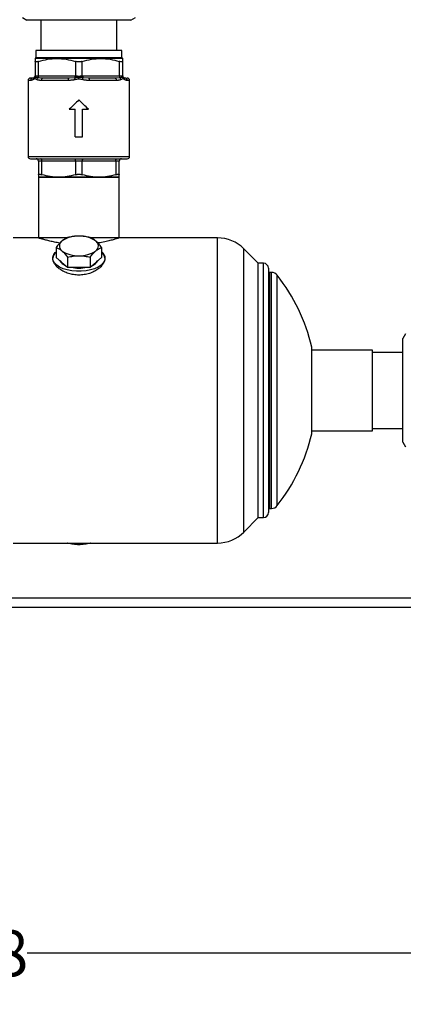
# Model space of a CAD drawing. Units: millimetres. Extents: x 17327 to 20114, y -653 to 1993.
# Drawn here: x 19554 to 19720, y -501 to -74 of the extents above; entities that cross this region are included whole.
import ezdxf

# ---------------------------------------------------------------- set-up
doc = ezdxf.new("R2010")
doc.units = ezdxf.units.MM
doc.layers.add('Dimensions', color=1, linetype='Continuous')
doc.styles.get("Standard").update_dxf_attribs({"font": 'arial.ttf'})
doc.dimstyles.get("Standard").update_dxf_attribs({"dimtxt": 0.18, "dimasz": 40, "dimexe": 0.18, "dimexo": 0.0625, "dimgap": 0.09, "dimtad": 0, "dimdec": 0, "dimzin": 0, "dimdsep": 46, "dimtxsty": 'Standard', "dimblk": 'ARCHTICK', "dimcen": 0.09, "dimadec": 0, "dimazin": 0, "dimtfac": 1, "dimtdec": 4, "dimtofl": 0, "dimtmove": 0, "dimatfit": 3, "dimfxl": 1, "dimtolj": 1, "dimtzin": 0, "dimarcsym": 0})

# ---------------------------------------------------------------- blocks, each defined once
blk = doc.blocks.new('_ArchTick')
at = {"color": 0, "linetype": 'ByBlock', "const_width": 0.15}
blk.add_lwpolyline([(-0.5, -0.5), (0.5, 0.5)], dxfattribs=at)
blk = doc.blocks.new('*D451')
at = {"layer": 'Defpoints', "color": 0}
for p in [(19240.9, -439.66), (19828.9, -439.66), (19828.9, -478.87)]:
    blk.add_point(p, dxfattribs=at)
at = {"layer": 'Dimensions', "color": 0, "lineweight": -2}
for p, q in [((19240.9, -439.73), (19240.9, -479.05)), ((19828.9, -439.73), (19828.9, -479.05)), ((19240.9, -478.87), (19512.72, -478.87)), ((19828.9, -478.87), (19557.08, -478.87))]:
    blk.add_line(p, q, dxfattribs=at)
at = {"layer": 'Dimensions', "color": 0, "lineweight": -2, "xscale": 40, "yscale": 40, "zscale": 40, "rotation": 180}
blk.add_blockref('_ArchTick', (19240.9, -478.87), dxfattribs=at)
at = {"layer": 'Dimensions', "color": 0, "lineweight": -2, "xscale": 40, "yscale": 40, "zscale": 40}
blk.add_blockref('_ArchTick', (19828.9, -478.87), dxfattribs=at)
at = {"layer": 'Dimensions', "color": 0, "insert": (19534.9, -478.87), "char_height": 20, "attachment_point": 5}
blk.add_mtext('\\A1;588', dxfattribs=at)

msp = doc.modelspace()

# ---------------------------------------------------------------- linework, layer by layer
at = {"color": 7, "linetype": 'Continuous', "lineweight": 25}
for p, q in [((19555.03, -72.81), (19557.04, -73.97)), ((19563.08, -73.96), (19563.08, -87.16)), ((19595.98, -87.16), (19595.98, -73.96)), ((19602.03, -73.97), (19604.03, -72.81)), ((19560.88, -87.16), (19560.88, -90.19)), ((19598.18, -87.16), (19560.88, -87.16)), ((19598.18, -90.19), (19598.18, -87.16)), ((19560.53, -91.89), (19560.53, -98.16)), ((19562.03, -98.16), (19562.03, -91.89)), ((19578.03, -91.89), (19578.03, -98.16)), ((19581.03, -98.16), (19581.03, -91.89)), ((19597.03, -91.89), (19597.03, -98.16)), ((19598.53, -98.16), (19598.53, -91.89)), ((19560.53, -98.16), (19562.03, -98.16)), ((19562.03, -98.16), (19577.97, -98.16)), ((19577.97, -98.16), (19578.03, -98.16)), ((19581.1, -98.16), (19581.03, -98.16)), ((19581.1, -98.16), (19597.03, -98.16)), ((19597.03, -98.16), (19598.53, -98.16)), ((19557.53, -100.16), (19557.53, -133.16)), ((19558.53, -99.16), (19558.64, -99.16)), ((19558.53, -99.16), (19558.64, -99.16)), ((19558.53, -99.16), (19558.64, -99.16)), ((19560.2, -98.93), (19559.94, -99.14)), ((19560.2, -98.96), (19560.11, -98.99)), ((19574.87, -100.16), (19563.25, -100.16)), ((19563.73, -99.22), (19563.7, -99.16)), ((19575.43, -99.16), (19574.99, -99.23)), ((19575.34, -99.15), (19575.08, -99.16)), ((19584.07, -99.23), (19583.63, -99.16)), ((19583.99, -99.16), (19583.71, -99.15)), ((19595.82, -100.16), (19584.2, -100.16)), ((19595.29, -99.15), (19595.08, -99.16)), ((19595.37, -99.16), (19595.34, -99.22)), ((19599.13, -99.14), (19598.87, -98.93)), ((19598.96, -98.99), (19598.87, -98.96)), ((19599.91, -99.16), (19599.53, -99.16)), ((19601.53, -133.16), (19601.53, -100.16)), ((19575.39, -112.66), (19577.98, -112.66)), ((19577.98, -124.66), (19577.98, -112.66)), ((19581.09, -112.66), (19583.68, -112.66)), ((19581.09, -124.66), (19581.09, -112.66)), ((19577.98, -124.66), (19581.09, -124.66)), ((19563.53, -135.16), (19562.03, -135.16)), ((19562.03, -135.16), (19562.03, -141.07)), ((19578.03, -135.16), (19563.53, -135.16)), ((19563.53, -141.07), (19563.53, -135.16)), ((19581.03, -135.16), (19578.03, -135.16)), ((19578.03, -135.16), (19578.03, -141.07)), ((19595.53, -135.16), (19581.03, -135.16)), ((19581.03, -141.07), (19581.03, -135.16)), ((19595.53, -135.16), (19595.53, -141.07)), ((19597.03, -135.16), (19595.53, -135.16)), ((19597.03, -141.07), (19597.03, -135.16)), ((19562.03, -142.16), (19562.03, -168.46)), ((19597.03, -142.16), (19562.03, -142.16)), ((19562.03, -142.16), (19570.78, -142.16)), ((19570.78, -142.16), (19588.28, -142.16)), ((19588.28, -142.16), (19597.03, -142.16)), ((19597.03, -168.46), (19597.03, -142.16)), ((19561.83, -168.46), (19551.12, -168.46)), ((19574.39, -168.46), (19561.83, -168.46)), ((19597.23, -168.46), (19584.69, -168.46)), ((19639.62, -168.46), (19597.23, -168.46)), ((19569.72, -172.62), (19569.72, -176.99)), ((19589.35, -172.62), (19589.35, -176.99)), ((19657.33, -179.46), (19651.08, -173.21)), ((19569.72, -176.99), (19572.17, -179.11)), ((19572.17, -179.11), (19574.63, -181.24)), ((19574.63, -176.87), (19574.63, -181.24)), ((19584.44, -176.87), (19584.44, -181.24)), ((19584.44, -181.24), (19586.9, -179.11)), ((19586.9, -179.11), (19589.35, -176.99)), ((19574.63, -181.24), (19579.53, -181.24)), ((19579.53, -181.24), (19584.44, -181.24)), ((19659.53, -179.46), (19657.33, -179.46)), ((19657.33, -289.86), (19657.33, -179.46)), ((19663.02, -183.46), (19662.23, -183.46)), ((19721.19, -210.16), (19720.03, -212.17)), ((19706.83, -217.16), (19680.53, -217.16)), ((19706.83, -252.16), (19706.83, -217.16)), ((19720.03, -218.21), (19706.83, -218.21)), ((19706.83, -251.11), (19720.03, -251.11)), ((19680.53, -252.16), (19706.83, -252.16)), ((19720.03, -257.16), (19721.19, -259.16)), ((19662.23, -285.86), (19663.02, -285.86)), ((19651.08, -296.12), (19657.33, -289.86)), ((19657.33, -289.86), (19659.53, -289.86)), ((19551.12, -300.86), (19639.62, -300.86)), ((19574.63, -300.96), (19574.43, -300.86)), ((19574.63, -300.96), (19574.63, -300.86)), ((19584.44, -300.86), (19584.44, -300.96)), ((19584.64, -300.86), (19584.44, -300.96)), ((19292.33, -324.66), (19777.33, -324.66)), ((19292.33, -328.66), (19777.33, -328.66))]:
    msp.add_line(p, q, dxfattribs=at)
at = {"color": 8, "linetype": 'Continuous', "lineweight": 25}
for p, q in [((19560.88, -90.19), (19579.39, -90.19)), ((19579.39, -90.19), (19598.18, -90.19)), ((19558.58, -100.16), (19557.53, -100.16)), ((19577.75, -99), (19575.34, -99.15)), ((19583.71, -99.15), (19581.32, -99)), ((19597.25, -98.99), (19595.29, -99.15)), ((19601.53, -100.16), (19600.49, -100.16)), ((19557.53, -133.16), (19601.53, -133.16)), ((19639.62, -300.86), (19639.62, -168.46)), ((19651.08, -296.12), (19651.08, -173.21)), ((19659.53, -289.86), (19659.53, -179.46)), ((19662.23, -183.46), (19662.23, -285.86)), ((19663.02, -285.86), (19663.02, -183.46)), ((19665.54, -284.63), (19665.54, -184.69))]:
    msp.add_line(p, q, dxfattribs=at)
at = {"color": 7, "linetype": 'Continuous', "lineweight": 25, "flags": 128}
for points in [[(19570.03, -90.66), (19567.97, -90.66), (19566.1, -90.66), (19564.46, -90.66), (19563.08, -90.66), (19561.98, -90.66), (19561.18, -90.66), (19560.7, -90.66), (19560.53, -90.66)], [(19589.03, -90.66), (19586.81, -90.66), (19584.45, -90.66), (19582.01, -90.66), (19579.53, -90.66), (19577.05, -90.66), (19574.62, -90.66), (19572.26, -90.66), (19570.03, -90.66)], [(19598.53, -90.66), (19598.37, -90.66), (19597.89, -90.66), (19597.09, -90.66), (19595.99, -90.66), (19594.61, -90.66), (19592.97, -90.66), (19591.1, -90.66), (19589.03, -90.66)], [(19563.53, -135.16), (19563.53, -134.97), (19563.5, -134.78), (19563.45, -134.61), (19563.39, -134.46), (19563.31, -134.33), (19563.23, -134.24), (19563.13, -134.18), (19563.03, -134.16)], [(19577.53, -134.16), (19577.63, -134.18), (19577.73, -134.24), (19577.81, -134.33), (19577.89, -134.46), (19577.95, -134.61), (19578, -134.78), (19578.03, -134.97), (19578.03, -135.16)], [(19581.03, -135.16), (19581.04, -134.97), (19581.07, -134.78), (19581.12, -134.61), (19581.18, -134.46), (19581.26, -134.33), (19581.34, -134.24), (19581.44, -134.18), (19581.53, -134.16)], [(19595.53, -135.16), (19595.54, -134.97), (19595.57, -134.78), (19595.62, -134.61), (19595.68, -134.46), (19595.76, -134.33), (19595.84, -134.24), (19595.94, -134.18), (19596.03, -134.16)], [(19590.83, -177.33), (19590.64, -178.37), (19590.07, -179.37), (19589.14, -180.31), (19587.89, -181.14), (19586.34, -181.84), (19584.57, -182.39), (19582.63, -182.77), (19580.58, -182.96), (19578.49, -182.96), (19576.44, -182.77), (19574.5, -182.39), (19572.73, -181.84), (19571.18, -181.14), (19569.93, -180.31), (19569, -179.37), (19568.43, -178.37), (19568.23, -177.33)], [(19571.47, -178.5), (19572.17, -179.28), (19573.18, -179.98)], [(19585.89, -179.98), (19586.9, -179.28), (19587.6, -178.5)], [(19577.13, -181.24), (19577.77, -181.32), (19579.53, -181.41)], [(19579.53, -181.41), (19581.3, -181.32), (19581.94, -181.24)]]:
    msp.add_lwpolyline(points, dxfattribs=at)
at = {"color": 7, "linetype": 'Continuous', "lineweight": 25}
for centre, radius, start, end in [((19560.38, -90.19), 0.5, 287.4578, 0), ((19598.68, -90.19), 0.5, 180, 252.5422), ((19559.53, -98.16), 1, 304.7812, 0), ((19560.57, -98.22), 1.46, 328.4647, 2.2258), ((19576.53, -98.22), 1.44, 327.5654, 2.3934), ((19582.54, -98.22), 1.44, 177.6066, 212.4346), ((19598.5, -98.22), 1.46, 177.7742, 211.5353), ((19599.53, -98.16), 1, 180, 235.2199), ((19558.53, -100.16), 1, 90, 180), ((19559.56, -100.14), 0.977, 91.4313, 181.3631), ((19564.14, -100.05), 0.9, 99.7655, 187.213), ((19576.21, -99.92), 1.36, 145.9267, 190.1201), ((19594.93, -100.05), 0.9, 352.787, 80.2345), ((19599.51, -100.14), 0.977, 358.6369, 88.5687), ((19600.53, -100.16), 1, 0, 90), ((19558.53, -133.16), 1, 180, 270), ((19561.03, -135.16), 1, 0, 90), ((19598.03, -135.16), 1, 90, 180), ((19600.53, -133.16), 1, 270, 0), ((19573.66, -171.96), 2.59, 124.9588, 235.0412), ((19578.93, -179.44), 11.74, 87.0645, 125.1397), ((19580.14, -179.44), 11.74, 54.8603, 92.9355), ((19585.41, -171.96), 2.59, 304.9588, 55.0412), ((19639.62, -184.66), 16.2, 45, 90), ((19572.07, -177.57), 3.84, 127.7054, 176.4115), ((19578.93, -164.48), 11.74, 234.8603, 272.9355), ((19580.14, -164.48), 11.74, 267.0645, 305.1397), ((19587, -177.57), 3.84, 3.5885, 52.2946), ((19575.53, -175.85), 4.93, 210.2954, 247.9178), ((19583.54, -175.85), 4.93, 292.0822, 329.7046), ((19579.53, -165.2), 16.39, 258.1655, 281.8345), ((19659.53, -181.66), 2.2, 0, 90), ((19662.23, -182.96), 0.5, 180, 270), ((19663.02, -186.66), 3.2, 37.9799, 90), ((19601.53, -234.66), 81.2, 13.3686, 37.9799), ((19601.53, -234.66), 81.2, 322.0201, 346.6314), ((19662.23, -286.36), 0.5, 90, 180), ((19663.02, -282.66), 3.2, 270, 322.0201), ((19659.53, -287.66), 2.2, 270, 0), ((19639.62, -284.66), 16.2, 270, 315)]:
    msp.add_arc(centre, radius, start, end, dxfattribs=at)
for points, knots in [([(19602.03, -73.96), (19602.03, -73.96), (19601.89, -73.96), (19601.32, -73.96), (19600.89, -73.96), (19599.76, -73.96), (19599.06, -73.96), (19597.42, -73.96), (19596.49, -73.96), (19594.4, -73.96), (19593.26, -73.96), (19590.81, -73.96), (19589.51, -73.96), (19586.78, -73.96), (19585.37, -73.96), (19582.48, -73.96), (19581.01, -73.96), (19578.06, -73.96), (19576.59, -73.96), (19573.7, -73.96), (19572.28, -73.96), (19569.56, -73.96), (19568.26, -73.96), (19565.81, -73.96), (19564.67, -73.96), (19562.58, -73.96), (19561.64, -73.96), (19560.01, -73.96), (19559.31, -73.96), (19558.18, -73.96), (19557.75, -73.96), (19557.18, -73.96), (19557.03, -73.96), (19557.03, -73.96)], [0, 0, 0, 0, 0.0625, 0.0625, 0.125, 0.125, 0.1875, 0.1875, 0.25, 0.25, 0.3125, 0.3125, 0.375, 0.375, 0.4375, 0.4375, 0.5, 0.5, 0.5625, 0.5625, 0.625, 0.625, 0.6875, 0.6875, 0.75, 0.75, 0.8125, 0.8125, 0.875, 0.875, 0.9375, 0.9375, 1, 1, 1, 1]), ([(19560.53, -90.66), (19560.53, -90.66), (19560.53, -90.78), (19560.53, -91.2), (19560.53, -91.51), (19560.53, -91.89)], [0, 0, 0, 0, 0.5, 0.5, 1, 1, 1, 1]), ([(19562.03, -91.89), (19561.81, -91.96), (19561.61, -92.01), (19561.33, -92.06), (19561.24, -92.07), (19561.08, -92.09), (19561, -92.09), (19560.87, -92.09), (19560.81, -92.09), (19560.71, -92.07), (19560.67, -92.06), (19560.57, -92.01), (19560.53, -91.96), (19560.53, -91.89)], [0, 0, 0, 0, 0.25, 0.25, 0.375, 0.375, 0.5, 0.5, 0.625, 0.625, 0.75, 0.75, 1, 1, 1, 1]), ([(19562.03, -91.89), (19563.35, -91.51), (19564.67, -91.2), (19567.33, -90.78), (19568.68, -90.66), (19570.03, -90.66)], [0, 0, 0, 0, 0.5, 0.5, 1, 1, 1, 1]), ([(19570.03, -90.66), (19571.39, -90.66), (19572.74, -90.78), (19575.4, -91.2), (19576.72, -91.51), (19578.03, -91.89)], [0, 0, 0, 0, 0.5, 0.5, 1, 1, 1, 1]), ([(19581.03, -91.89), (19580.81, -91.96), (19580.57, -92.01), (19580.19, -92.06), (19580.06, -92.07), (19579.8, -92.09), (19579.67, -92.09), (19579.41, -92.09), (19579.27, -92.09), (19579.01, -92.07), (19578.88, -92.06), (19578.5, -92.01), (19578.26, -91.96), (19578.03, -91.89)], [0, 0, 0, 0, 0.25, 0.25, 0.375, 0.375, 0.5, 0.5, 0.625, 0.625, 0.75, 0.75, 1, 1, 1, 1]), ([(19581.03, -91.89), (19582.35, -91.51), (19583.67, -91.2), (19586.33, -90.78), (19587.68, -90.66), (19589.03, -90.66)], [0, 0, 0, 0, 0.5, 0.5, 1, 1, 1, 1]), ([(19589.03, -90.66), (19590.39, -90.66), (19591.74, -90.78), (19594.4, -91.2), (19595.72, -91.51), (19597.03, -91.89)], [0, 0, 0, 0, 0.5, 0.5, 1, 1, 1, 1]), ([(19598.53, -91.89), (19598.53, -91.96), (19598.5, -92.01), (19598.4, -92.06), (19598.36, -92.07), (19598.26, -92.09), (19598.2, -92.09), (19598.07, -92.09), (19597.99, -92.09), (19597.83, -92.07), (19597.75, -92.06), (19597.47, -92.01), (19597.26, -91.96), (19597.03, -91.89)], [0, 0, 0, 0, 0.25, 0.25, 0.375, 0.375, 0.5, 0.5, 0.625, 0.625, 0.75, 0.75, 1, 1, 1, 1]), ([(19598.53, -91.89), (19598.53, -91.51), (19598.53, -91.2), (19598.53, -90.78), (19598.53, -90.66), (19598.53, -90.66)], [0, 0, 0, 0, 0.5, 0.5, 1, 1, 1, 1]), ([(19577.81, -98.99), (19577.87, -98.9), (19577.93, -98.78), (19578.01, -98.48), (19578.03, -98.32), (19578.03, -98.16)], [0, 0, 0, 0, 0.5, 0.5, 1, 1, 1, 1]), ([(19578.03, -98.16), (19578.07, -98.17), (19578.14, -98.17), (19578.25, -98.18), (19578.37, -98.19), (19578.54, -98.21), (19578.74, -98.23), (19578.95, -98.25), (19579.15, -98.27), (19579.34, -98.28), (19579.47, -98.28), (19579.53, -98.28)], [0, 0, 0, 0, 0.07233, 0.152436, 0.240373, 0.322466, 0.495957, 0.638155, 0.75359, 0.879118, 1, 1, 1, 1]), ([(19579.53, -98.28), (19579.58, -98.28), (19579.66, -98.28), (19579.79, -98.28), (19579.94, -98.27), (19580.12, -98.25), (19580.34, -98.23), (19580.53, -98.21), (19580.72, -98.18), (19580.87, -98.17), (19580.98, -98.17), (19581.03, -98.16)], [0, 0, 0, 0, 0.080129, 0.16234, 0.24668, 0.362305, 0.504911, 0.678259, 0.760936, 0.889002, 1, 1, 1, 1]), ([(19581.26, -98.99), (19581.2, -98.9), (19581.14, -98.78), (19581.06, -98.49), (19581.04, -98.32), (19581.03, -98.16)], [0, 0, 0, 0, 0.5, 0.5, 1, 1, 1, 1]), ([(19559.78, -99.81), (19559.75, -99.83), (19559.68, -99.87), (19559.58, -99.92), (19559.48, -99.97), (19559.37, -100.02), (19559.27, -100.05), (19559.13, -100.1), (19558.97, -100.13), (19558.77, -100.16), (19558.65, -100.16), (19558.58, -100.16)], [0, 0, 0, 0, 0.071432, 0.145659, 0.222764, 0.302819, 0.385889, 0.472035, 0.63495, 0.810869, 1, 1, 1, 1]), ([(19559.53, -99.16), (19559.23, -99.16), (19558.76, -99.16), (19558.67, -99.16), (19558.64, -99.16)], [0, 0, 0, 0, 0.632765, 1, 1, 1, 1]), ([(19560.11, -98.99), (19560, -99.06), (19559.89, -99.1), (19559.7, -99.15), (19559.61, -99.16), (19559.53, -99.16)], [0, 0, 0, 0, 0.5, 0.5, 1, 1, 1, 1]), ([(19559.78, -99.81), (19559.75, -99.64), (19559.78, -99.46), (19559.9, -99.17), (19560, -99.06), (19560.11, -98.99)], [0, 0, 0, 0, 0.5, 0.5, 1, 1, 1, 1]), ([(19561.28, -99.81), (19561.23, -99.78), (19561.1, -99.71), (19560.84, -99.58), (19560.49, -99.48), (19560.17, -99.57), (19559.94, -99.7), (19559.83, -99.77), (19559.78, -99.81)], [0, 0, 0, 0, 0.089986, 0.234702, 0.491853, 0.749581, 0.875472, 1, 1, 1, 1]), ([(19561.28, -99.81), (19561.3, -99.65), (19561.37, -99.48), (19561.56, -99.19), (19561.69, -99.07), (19561.82, -98.99)], [0, 0, 0, 0, 0.5, 0.5, 1, 1, 1, 1]), ([(19563.25, -100.16), (19563.16, -100.16), (19563, -100.16), (19562.76, -100.15), (19562.54, -100.14), (19562.29, -100.11), (19562.03, -100.07), (19561.75, -100), (19561.5, -99.92), (19561.35, -99.84), (19561.28, -99.81)], [0, 0, 0, 0, 0.117767, 0.23033, 0.337729, 0.440014, 0.594133, 0.738613, 0.873773, 1, 1, 1, 1]), ([(19563.99, -99.16), (19563.61, -99.16), (19563.23, -99.15), (19562.51, -99.1), (19562.15, -99.06), (19561.82, -98.99)], [0, 0, 0, 0, 0.5, 0.5, 1, 1, 1, 1]), ([(19577.95, -99.83), (19577.88, -99.85), (19577.74, -99.89), (19577.51, -99.94), (19577.28, -99.98), (19577.04, -100.02), (19576.79, -100.06), (19576.44, -100.1), (19576, -100.13), (19575.45, -100.16), (19575.07, -100.16), (19574.87, -100.16)], [0, 0, 0, 0, 0.070286, 0.143286, 0.219069, 0.297699, 0.379231, 0.463715, 0.62929, 0.807984, 1, 1, 1, 1]), ([(19577.95, -99.83), (19577.9, -99.66), (19577.86, -99.48), (19577.78, -99.19), (19577.76, -99.07), (19577.75, -99)], [0, 0, 0, 0, 0.5, 0.5, 1, 1, 1, 1]), ([(19579.53, -98.96), (19579.47, -98.96), (19579.33, -98.96), (19579.13, -98.96), (19578.92, -98.96), (19578.72, -98.96), (19578.5, -98.96), (19578.26, -98.96), (19578.03, -98.97), (19577.88, -98.98), (19577.81, -98.99)], [0, 0, 0, 0, 0.116356, 0.23274, 0.348899, 0.465478, 0.582654, 0.732375, 0.871081, 1, 1, 1, 1]), ([(19578.01, -99.81), (19577.97, -99.66), (19577.92, -99.49), (19577.85, -99.19), (19577.82, -99.07), (19577.81, -98.99)], [0, 0, 0, 0, 0.5, 0.5, 1, 1, 1, 1]), ([(19579.53, -99.63), (19579.46, -99.64), (19579.3, -99.64), (19579.07, -99.65), (19578.83, -99.67), (19578.58, -99.7), (19578.3, -99.74), (19578.1, -99.79), (19578.01, -99.81)], [0, 0, 0, 0, 0.153914, 0.306063, 0.45662, 0.605765, 0.815109, 1, 1, 1, 1]), ([(19579.53, -98.96), (19579.53, -98.87), (19579.53, -98.76), (19579.53, -98.53), (19579.53, -98.4), (19579.53, -98.28)], [0, 0, 0, 0, 0.5, 0.5, 1, 1, 1, 1]), ([(19581.26, -98.99), (19581.21, -98.98), (19581.1, -98.98), (19580.94, -98.97), (19580.76, -98.96), (19580.52, -98.96), (19580.23, -98.96), (19579.88, -98.96), (19579.65, -98.96), (19579.53, -98.96)], [0, 0, 0, 0, 0.093585, 0.192185, 0.296301, 0.406401, 0.604886, 0.802229, 1, 1, 1, 1]), ([(19579.53, -99.63), (19579.53, -99.52), (19579.53, -99.39), (19579.53, -99.16), (19579.53, -99.05), (19579.53, -98.96)], [0, 0, 0, 0, 0.5, 0.5, 1, 1, 1, 1]), ([(19581.06, -99.81), (19581, -99.8), (19580.88, -99.77), (19580.68, -99.73), (19580.4, -99.68), (19580.01, -99.64), (19579.69, -99.64), (19579.53, -99.63)], [0, 0, 0, 0, 0.117295, 0.244958, 0.383225, 0.68811, 1, 1, 1, 1]), ([(19581.06, -99.81), (19581.1, -99.66), (19581.15, -99.49), (19581.22, -99.19), (19581.25, -99.07), (19581.26, -98.99)], [0, 0, 0, 0, 0.5, 0.5, 1, 1, 1, 1]), ([(19581.12, -99.83), (19581.16, -99.67), (19581.21, -99.5), (19581.28, -99.2), (19581.31, -99.08), (19581.32, -99)], [0, 0, 0, 0, 0.5, 0.5, 1, 1, 1, 1]), ([(19584.2, -100.16), (19584.08, -100.16), (19583.85, -100.16), (19583.5, -100.15), (19583.17, -100.14), (19582.86, -100.12), (19582.48, -100.08), (19582.05, -100.03), (19581.57, -99.95), (19581.26, -99.87), (19581.12, -99.83)], [0, 0, 0, 0, 0.116178, 0.227592, 0.334281, 0.436288, 0.533661, 0.700642, 0.855928, 1, 1, 1, 1]), ([(19597.79, -99.81), (19597.75, -99.83), (19597.67, -99.87), (19597.53, -99.92), (19597.39, -99.97), (19597.24, -100.02), (19597.08, -100.05), (19596.91, -100.09), (19596.66, -100.12), (19596.3, -100.16), (19595.98, -100.16), (19595.82, -100.16)], [0, 0, 0, 0, 0.071419, 0.14573, 0.223014, 0.303347, 0.386795, 0.473416, 0.563264, 0.771448, 1, 1, 1, 1]), ([(19597.79, -99.81), (19597.77, -99.64), (19597.69, -99.46), (19597.5, -99.17), (19597.37, -99.06), (19597.25, -98.99)], [0, 0, 0, 0, 0.5, 0.5, 1, 1, 1, 1]), ([(19599.29, -99.81), (19599.25, -99.78), (19599.15, -99.71), (19598.93, -99.58), (19598.6, -99.48), (19598.27, -99.57), (19598, -99.7), (19597.86, -99.77), (19597.79, -99.81)], [0, 0, 0, 0, 0.089986, 0.234702, 0.491853, 0.749581, 0.875472, 1, 1, 1, 1]), ([(19599.53, -99.16), (19599.46, -99.16), (19599.37, -99.15), (19599.18, -99.1), (19599.07, -99.06), (19598.96, -98.99)], [0, 0, 0, 0, 0.5, 0.5, 1, 1, 1, 1]), ([(19600.49, -100.16), (19600.45, -100.16), (19600.38, -100.16), (19600.26, -100.15), (19600.15, -100.14), (19600.03, -100.12), (19599.9, -100.09), (19599.76, -100.04), (19599.6, -99.98), (19599.44, -99.9), (19599.34, -99.84), (19599.29, -99.81)], [0, 0, 0, 0, 0.112766, 0.220931, 0.324534, 0.423614, 0.518221, 0.649147, 0.772929, 0.88979, 1, 1, 1, 1]), ([(19599.91, -99.16), (19600.04, -99.16), (19600.46, -99.16), (19600.51, -99.16), (19600.53, -99.16)], [0, 0, 0, 0, 0.331178, 1, 1, 1, 1]), ([(19558.53, -134.16), (19558.53, -134.16), (19560.75, -134.16), (19568.62, -134.16), (19573.97, -134.16), (19579.53, -134.16)], [0, 0, 0, 0, 0.5, 0.5, 1, 1, 1, 1]), ([(19579.53, -134.16), (19585.1, -134.16), (19590.45, -134.16), (19598.32, -134.16), (19600.53, -134.16), (19600.53, -134.16)], [0, 0, 0, 0, 0.5, 0.5, 1, 1, 1, 1]), ([(19562.03, -141.07), (19562.03, -141), (19562.07, -140.95), (19562.17, -140.9), (19562.21, -140.89), (19562.31, -140.87), (19562.37, -140.87), (19562.5, -140.87), (19562.58, -140.87), (19562.74, -140.89), (19562.82, -140.9), (19563.1, -140.95), (19563.31, -141), (19563.53, -141.07)], [0, 0, 0, 0, 0.25, 0.25, 0.375, 0.375, 0.5, 0.5, 0.625, 0.625, 0.75, 0.75, 1, 1, 1, 1]), ([(19578.03, -141.07), (19578.26, -141), (19578.5, -140.95), (19578.88, -140.9), (19579.01, -140.89), (19579.27, -140.87), (19579.4, -140.87), (19579.66, -140.87), (19579.8, -140.87), (19580.06, -140.89), (19580.19, -140.9), (19580.57, -140.95), (19580.81, -141), (19581.03, -141.07)], [0, 0, 0, 0, 0.25, 0.25, 0.375, 0.375, 0.5, 0.5, 0.625, 0.625, 0.75, 0.75, 1, 1, 1, 1]), ([(19595.53, -141.07), (19595.76, -141), (19595.96, -140.95), (19596.24, -140.9), (19596.33, -140.89), (19596.49, -140.87), (19596.57, -140.87), (19596.7, -140.87), (19596.76, -140.87), (19596.86, -140.89), (19596.9, -140.9), (19597, -140.95), (19597.03, -141), (19597.03, -141.07)], [0, 0, 0, 0, 0.25, 0.25, 0.375, 0.375, 0.5, 0.5, 0.625, 0.625, 0.75, 0.75, 1, 1, 1, 1]), ([(19562.03, -141.07), (19562.03, -141.41), (19562.03, -141.69), (19562.03, -142.06), (19562.03, -142.16), (19562.03, -142.16)], [0, 0, 0, 0, 0.5, 0.5, 1, 1, 1, 1]), ([(19570.78, -142.16), (19569.56, -142.16), (19568.34, -142.06), (19565.92, -141.69), (19564.73, -141.41), (19563.53, -141.07)], [0, 0, 0, 0, 0.5, 0.5, 1, 1, 1, 1]), ([(19578.03, -141.07), (19576.84, -141.41), (19575.65, -141.69), (19573.23, -142.06), (19572.01, -142.16), (19570.78, -142.16)], [0, 0, 0, 0, 0.5, 0.5, 1, 1, 1, 1]), ([(19588.28, -142.16), (19587.06, -142.16), (19585.84, -142.06), (19583.42, -141.69), (19582.23, -141.41), (19581.03, -141.07)], [0, 0, 0, 0, 0.5, 0.5, 1, 1, 1, 1]), ([(19595.53, -141.07), (19594.34, -141.41), (19593.15, -141.69), (19590.73, -142.06), (19589.51, -142.16), (19588.28, -142.16)], [0, 0, 0, 0, 0.5, 0.5, 1, 1, 1, 1]), ([(19597.03, -142.16), (19597.03, -142.16), (19597.03, -142.06), (19597.03, -141.69), (19597.03, -141.41), (19597.03, -141.07)], [0, 0, 0, 0, 0.5, 0.5, 1, 1, 1, 1]), ([(19571.31, -170.71), (19570.9, -170.64), (19569.69, -170.46), (19567.89, -170.09), (19565.94, -169.64), (19564.26, -169.19), (19562.95, -168.81), (19562.02, -168.52), (19561.9, -168.48), (19561.83, -168.46)], [0, 0, 0, 0, 0.07004, 0.20273, 0.347519, 0.495824, 0.653949, 0.816429, 1, 1, 1, 1]), ([(19572.17, -169.84), (19571.75, -170.2), (19571.34, -170.62), (19570.52, -171.56), (19570.12, -172.07), (19569.72, -172.62)], [0, 0, 0, 0, 0.5, 0.5, 1, 1, 1, 1]), ([(19574.63, -168.37), (19574.23, -168.52), (19573.82, -168.7), (19573.01, -169.18), (19572.59, -169.48), (19572.17, -169.84)], [0, 0, 0, 0, 0.5, 0.5, 1, 1, 1, 1]), ([(19579.53, -167.71), (19578.7, -167.71), (19577.87, -167.78), (19576.24, -168.01), (19575.43, -168.17), (19574.63, -168.37)], [0, 0, 0, 0, 0.5, 0.5, 1, 1, 1, 1]), ([(19584.44, -168.37), (19583.64, -168.17), (19582.83, -168.01), (19581.2, -167.78), (19580.37, -167.71), (19579.53, -167.71)], [0, 0, 0, 0, 0.5, 0.5, 1, 1, 1, 1]), ([(19586.9, -169.84), (19586.48, -169.48), (19586.06, -169.18), (19585.25, -168.7), (19584.84, -168.52), (19584.44, -168.37)], [0, 0, 0, 0, 0.5, 0.5, 1, 1, 1, 1]), ([(19589.35, -172.62), (19588.95, -172.07), (19588.54, -171.56), (19587.73, -170.62), (19587.31, -170.2), (19586.9, -169.84)], [0, 0, 0, 0, 0.5, 0.5, 1, 1, 1, 1]), ([(19597.23, -168.46), (19597.19, -168.48), (19597.11, -168.5), (19596.43, -168.72), (19595.26, -169.06), (19593.57, -169.53), (19591.37, -170.05), (19589.4, -170.47), (19588.07, -170.66), (19587.75, -170.7)], [0, 0, 0, 0, 0.143767, 0.290808, 0.452254, 0.618351, 0.780039, 0.946892, 1, 1, 1, 1]), ([(19568.23, -177.33), (19568.27, -176.97), (19568.35, -176.23), (19568.86, -175.29), (19569.45, -174.77), (19569.72, -174.53)], [0, 0, 0, 0, 0.354039, 0.708058, 1, 1, 1, 1]), ([(19569.72, -172.62), (19570.12, -172.77), (19570.52, -172.95), (19571.34, -173.43), (19571.75, -173.73), (19572.17, -174.09)], [0, 0, 0, 0, 0.5, 0.5, 1, 1, 1, 1]), ([(19572.17, -174.09), (19572.59, -174.45), (19573.01, -174.87), (19573.82, -175.81), (19574.23, -176.32), (19574.63, -176.87)], [0, 0, 0, 0, 0.5, 0.5, 1, 1, 1, 1]), ([(19584.44, -176.87), (19584.84, -176.32), (19585.25, -175.81), (19586.06, -174.87), (19586.48, -174.45), (19586.9, -174.09)], [0, 0, 0, 0, 0.5, 0.5, 1, 1, 1, 1]), ([(19586.9, -174.09), (19587.31, -173.73), (19587.73, -173.43), (19588.54, -172.95), (19588.95, -172.77), (19589.35, -172.62)], [0, 0, 0, 0, 0.5, 0.5, 1, 1, 1, 1]), ([(19589.35, -174.57), (19589.44, -174.62), (19589.93, -174.9), (19590.36, -175.6), (19590.78, -176.47), (19590.82, -177.08), (19590.83, -177.33)], [0, 0, 0, 0, 0.074645, 0.414234, 0.753854, 1, 1, 1, 1]), ([(19590.83, -177.33), (19590.83, -177.73), (19590.77, -178.13), (19590.57, -178.73), (19590.49, -178.94), (19590.29, -179.35), (19590.17, -179.55), (19589.77, -180.17), (19589.45, -180.58), (19588.87, -181.17), (19588.66, -181.36), (19588.21, -181.74), (19587.97, -181.93), (19587.21, -182.47), (19586.65, -182.81), (19585.74, -183.26), (19585.42, -183.4), (19584.77, -183.67), (19584.42, -183.79), (19583.37, -184.13), (19582.65, -184.3), (19581.51, -184.48), (19581.12, -184.53), (19580.34, -184.59), (19579.95, -184.61), (19579.18, -184.61), (19578.79, -184.59), (19578.02, -184.54), (19577.63, -184.49), (19576.48, -184.31), (19575.75, -184.14), (19574.69, -183.81), (19574.35, -183.69), (19573.69, -183.42), (19573.37, -183.28), (19572.76, -182.98), (19572.46, -182.82), (19571.9, -182.48), (19571.63, -182.3), (19570.86, -181.76), (19570.41, -181.38), (19569.63, -180.59), (19569.3, -180.18), (19568.77, -179.36), (19568.57, -178.95), (19568.37, -178.34), (19568.32, -178.13), (19568.25, -177.73), (19568.23, -177.53), (19568.23, -177.33)], [0, 0, 0, 0, 0.0625, 0.0625, 0.09375, 0.09375, 0.125, 0.125, 0.1875, 0.1875, 0.21875, 0.21875, 0.25, 0.25, 0.3125, 0.3125, 0.34375, 0.34375, 0.375, 0.375, 0.4375, 0.4375, 0.46875, 0.46875, 0.5, 0.5, 0.53125, 0.53125, 0.5625, 0.5625, 0.625, 0.625, 0.65625, 0.65625, 0.6875, 0.6875, 0.71875, 0.71875, 0.75, 0.75, 0.8125, 0.8125, 0.875, 0.875, 0.9375, 0.9375, 0.96875, 0.96875, 1, 1, 1, 1]), ([(19574.63, -176.87), (19575.43, -176.67), (19576.24, -176.51), (19577.87, -176.28), (19578.7, -176.21), (19579.53, -176.21)], [0, 0, 0, 0, 0.5, 0.5, 1, 1, 1, 1]), ([(19579.53, -176.21), (19580.37, -176.21), (19581.2, -176.28), (19582.83, -176.51), (19583.64, -176.67), (19584.44, -176.87)], [0, 0, 0, 0, 0.5, 0.5, 1, 1, 1, 1]), ([(19661.73, -181.66), (19661.73, -181.66), (19661.73, -187.25), (19661.73, -207.13), (19661.73, -220.61), (19661.73, -248.72), (19661.73, -262.2), (19661.73, -282.08), (19661.73, -287.66), (19661.73, -287.66)], [0, 0, 0, 0, 0.25, 0.25, 0.5, 0.5, 0.75, 0.75, 1, 1, 1, 1]), ([(19720.03, -257.16), (19720.03, -257.16), (19720.03, -257.02), (19720.03, -256.44), (19720.03, -256.01), (19720.03, -254.89), (19720.03, -254.19), (19720.03, -252.55), (19720.03, -251.61), (19720.03, -249.53), (19720.03, -248.39), (19720.03, -245.94), (19720.03, -244.63), (19720.03, -241.91), (19720.03, -240.5), (19720.03, -237.61), (19720.03, -236.14), (19720.03, -233.19), (19720.03, -231.72), (19720.03, -228.83), (19720.03, -227.41), (19720.03, -224.69), (19720.03, -223.39), (19720.03, -220.94), (19720.03, -219.8), (19720.03, -217.71), (19720.03, -216.77), (19720.03, -215.14), (19720.03, -214.44), (19720.03, -213.31), (19720.03, -212.88), (19720.03, -212.31), (19720.03, -212.16), (19720.03, -212.16)], [0, 0, 0, 0, 0.0625, 0.0625, 0.125, 0.125, 0.1875, 0.1875, 0.25, 0.25, 0.3125, 0.3125, 0.375, 0.375, 0.4375, 0.4375, 0.5, 0.5, 0.5625, 0.5625, 0.625, 0.625, 0.6875, 0.6875, 0.75, 0.75, 0.8125, 0.8125, 0.875, 0.875, 0.9375, 0.9375, 1, 1, 1, 1]), ([(19680.53, -253.44), (19680.53, -253.39), (19680.53, -253.29), (19680.53, -252.47), (19680.53, -251.17), (19680.53, -249.41), (19680.53, -247.22), (19680.53, -244.69), (19680.53, -241.85), (19680.53, -238.83), (19680.53, -235.67), (19680.53, -232.51), (19680.53, -229.38), (19680.53, -226.43), (19680.53, -223.68), (19680.53, -221.28), (19680.53, -219.23), (19680.53, -217.64), (19680.53, -216.5), (19680.53, -216.02), (19680.53, -215.84), (19680.53, -215.89), (19680.53, -215.89)], [0, 0, 0, 0, 0.052923, 0.107381, 0.160304, 0.214762, 0.267685, 0.322143, 0.375067, 0.429525, 0.482448, 0.536906, 0.589829, 0.644287, 0.69721, 0.751668, 0.804591, 0.859049, 0.911972, 0.96643, 0.999961, 1, 1, 1, 1]), ([(19579.53, -301.61), (19578.7, -301.61), (19577.87, -301.55), (19576.24, -301.32), (19575.43, -301.16), (19574.63, -300.96)], [0, 0, 0, 0, 0.5, 0.5, 1, 1, 1, 1]), ([(19584.44, -300.96), (19583.64, -301.16), (19582.83, -301.32), (19581.2, -301.55), (19580.37, -301.61), (19579.53, -301.61)], [0, 0, 0, 0, 0.5, 0.5, 1, 1, 1, 1])]:
    msp.add_open_spline(points, degree=3, knots=knots, dxfattribs=at)
at = {"color": 8, "linetype": 'Continuous', "lineweight": 25}
for points, knots in [([(19559.95, -99.13), (19559.95, -99.13), (19559.99, -99.07), (19560.05, -99.03), (19560.11, -98.99)], [0, 0, 0, 0, 0.016117, 1, 1, 1, 1]), ([(19559.95, -99.13), (19559.95, -99.13), (19559.99, -99.07), (19560.05, -99.03), (19560.11, -98.99)], [0, 0, 0, 0, 0.0161174, 1, 1, 1, 1]), ([(19561.82, -98.99), (19561.4, -98.91), (19560.64, -98.77), (19560.34, -98.9), (19560.2, -98.96)], [0, 0, 0, 0, 0.544088, 1, 1, 1, 1]), ([(19584.2, -100.16), (19584.2, -99.99), (19584.19, -99.79), (19584.16, -99.54), (19584.14, -99.46), (19584.11, -99.33), (19584.09, -99.28), (19584.07, -99.24)], [0, 0, 0, 0, 0.5, 0.5, 0.75, 0.75, 1, 1, 1, 1]), ([(19598.87, -98.96), (19598.73, -98.9), (19598.43, -98.77), (19597.66, -98.91), (19597.25, -98.99)], [0, 0, 0, 0, 0.459127, 1, 1, 1, 1]), ([(19599.29, -99.81), (19599.31, -99.69), (19599.3, -99.56), (19599.25, -99.33), (19599.19, -99.22), (19599.12, -99.13)], [0, 0, 0, 0, 0.5, 0.5, 1, 1, 1, 1])]:
    msp.add_open_spline(points, degree=3, knots=knots, dxfattribs=at)
at = {"color": 7, "linetype": 'Continuous', "lineweight": 25}
for points in [[(19575.08, -99.16), (19570.81, -99.16), (19566.93, -99.16), (19563.99, -99.16)], [(19577.81, -98.99), (19577.79, -98.99), (19577.77, -98.99), (19577.75, -99)], [(19578.01, -99.81), (19577.99, -99.82), (19577.97, -99.82), (19577.95, -99.83)], [(19581.12, -99.83), (19581.1, -99.82), (19581.08, -99.82), (19581.06, -99.81)], [(19581.32, -99), (19581.3, -98.99), (19581.28, -98.99), (19581.26, -98.99)], [(19584.07, -99.24), (19584.04, -99.19), (19584.02, -99.16), (19583.99, -99.16)], [(19595.08, -99.16), (19592.14, -99.16), (19588.26, -99.16), (19583.99, -99.16)], [(19599.12, -99.13), (19599.08, -99.08), (19599.02, -99.03), (19598.96, -98.99)], [(19579.53, -108.66), (19578.15, -110), (19576.76, -111.34), (19575.39, -112.66)], [(19583.68, -112.66), (19582.31, -111.34), (19580.92, -110), (19579.53, -108.66)]]:
    msp.add_open_spline(points, degree=3, dxfattribs=at)

# ---------------------------------------------------------------- dimensions: what is measured, and where the dimension line sits
at = {"layer": 'Dimensions'}
dim = msp.add_linear_dim(base=(19828.9, -478.87), p1=(19240.9, -439.66), p2=(19828.9, -439.66), dimstyle='Standard', override={"dimtxt": 20}, dxfattribs=at)
dim.commit()
dim.dimension.update_dxf_attribs({"geometry": '*D451', "text_midpoint": (19534.9, -478.87)})

doc.saveas('drawing.dxf')
